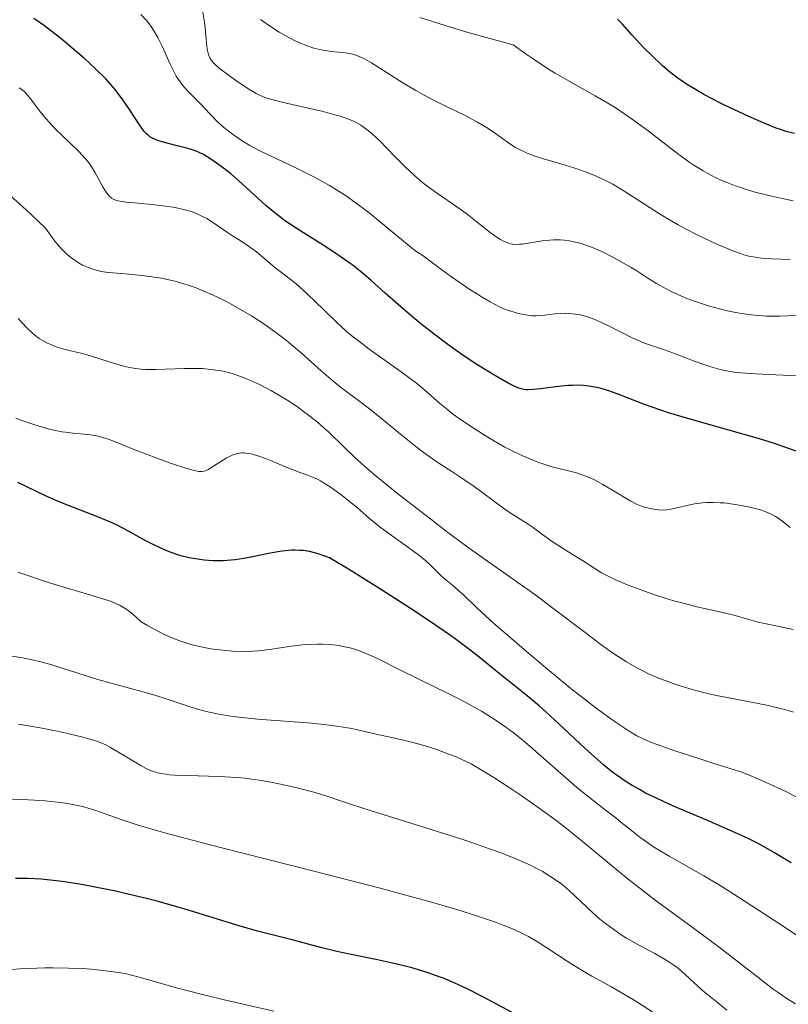
# Model space of a CAD drawing. Units: metres. Extents: x 675141 to 682066, y 4749173 to 4753976.
# Drawn here: x 675295 to 675382, y 4750664 to 4750775 of the extents above; entities that cross this region are included whole.
import ezdxf

# ---------------------------------------------------------------- set-up
doc = ezdxf.new("R2010")
doc.units = ezdxf.units.M
doc.header["$MEASUREMENT"] = 0
doc.layers.add('Relieve y altimetría', color=7, linetype='Continuous', lineweight=0)

msp = doc.modelspace()

# ---------------------------------------------------------------- linework, layer by layer
at = {"layer": 'Relieve y altimetría', "color": 36, "linetype": 'Continuous', "lineweight": 30, "flags": 128}
for points, elevation in [([(675334.8, 4750745.37), (675334.03, 4750746.03), (675332.91, 4750746.92), (675332.3, 4750747.37), (675331.33, 4750748.07), (675329.72, 4750749.13), (675326.18, 4750751.37), (675325.03, 4750752.15), (675324.48, 4750752.55), (675323.96, 4750752.96), (675322.97, 4750753.79), (675320.31, 4750756.24), (675319.02, 4750757.33), (675318.2, 4750757.98), (675317.68, 4750758.37), (675316.78, 4750759.01), (675315.97, 4750759.51), (675315.48, 4750759.75), (675315.14, 4750759.89), (675314.33, 4750760.14), (675313.14, 4750760.45), (675311.44, 4750760.91), (675310.72, 4750761.14), (675310.16, 4750761.38), (675309.94, 4750761.51), (675309.8, 4750761.61), (675309.54, 4750761.83), (675309.3, 4750762.1), (675309.13, 4750762.32), (675308.77, 4750762.86), (675307.64, 4750764.59), (675306.9, 4750765.67), (675306.01, 4750766.81), (675305.5, 4750767.4), (675304.97, 4750768), (675303.79, 4750769.18), (675302.53, 4750770.35), (675301.66, 4750771.1), (675299.93, 4750772.53), (675298.07, 4750773.96), (675296.9, 4750774.8)], 1300), ([(675372.84, 4750765.92), (675372.1, 4750766.32), (675371.43, 4750766.69), (675370.26, 4750767.4), (675369.26, 4750768.08), (675368.67, 4750768.54), (675368.29, 4750768.84), (675367.55, 4750769.48), (675366.3, 4750770.66), (675365.49, 4750771.46), (675364.99, 4750771.99), (675364.1, 4750772.96), (675363.05, 4750774.17), (675362.49, 4750774.73)], 1275), ([(675382.38, 4750761.87), (675381.45, 4750762.1), (675380.8, 4750762.31), (675380.33, 4750762.48), (675379.25, 4750762.91), (675377.25, 4750763.78), (675376.14, 4750764.3), (675374.45, 4750765.11), (675372.84, 4750765.92)], 1275), ([(675382.59, 4750726.2), (675379.91, 4750727.11), (675378.19, 4750727.64), (675375.02, 4750728.54), (675370.38, 4750729.85), (675368.22, 4750730.51), (675367.25, 4750730.84), (675365.52, 4750731.45), (675362.76, 4750732.52), (675361.64, 4750732.93), (675360.65, 4750733.23), (675360.18, 4750733.35), (675359.28, 4750733.51), (675358.68, 4750733.57), (675358.27, 4750733.59), (675357.42, 4750733.58), (675356.92, 4750733.55), (675355.87, 4750733.46), (675353.85, 4750733.21), (675353.02, 4750733.12), (675352.44, 4750733.08), (675352.19, 4750733.09), (675351.83, 4750733.14), (675351.65, 4750733.18), (675351.27, 4750733.31), (675350.96, 4750733.45), (675350.19, 4750733.84), (675348.77, 4750734.65), (675347.91, 4750735.17), (675346.5, 4750736.05), (675344.99, 4750737.06), (675344.21, 4750737.6), (675343.43, 4750738.16), (675341.88, 4750739.32), (675340.4, 4750740.49), (675339.47, 4750741.25), (675337.82, 4750742.65), (675336.36, 4750743.95), (675334.8, 4750745.37)], 1300), ([(675299.47, 4750720.61), (675298.2, 4750721.18), (675295.96, 4750722.25), (675295.1, 4750722.66)], 1325), ([(675382.01, 4750679.96), (675380.15, 4750681.08), (675378.89, 4750681.79), (675378.23, 4750682.15), (675377.12, 4750682.7), (675375.09, 4750683.63), (675372.52, 4750684.73), (675368.78, 4750686.33), (675367.03, 4750687.12), (675365.65, 4750687.79), (675365.02, 4750688.13), (675364.12, 4750688.64), (675363.25, 4750689.19), (675362.83, 4750689.48), (675362.2, 4750689.93), (675361.77, 4750690.26), (675360.91, 4750690.96), (675360.23, 4750691.54), (675358.82, 4750692.82), (675355.88, 4750695.57), (675354.42, 4750696.91), (675353.71, 4750697.53), (675352.32, 4750698.7), (675348.78, 4750701.54), (675346.93, 4750703.05), (675345.88, 4750703.89), (675344.53, 4750704.89), (675343.71, 4750705.48), (675341.93, 4750706.72), (675340.89, 4750707.42), (675339.11, 4750708.6), (675335.98, 4750710.61), (675332.24, 4750712.93), (675330.13, 4750714.21), (675329.08, 4750714.59), (675328.58, 4750714.74), (675327.86, 4750714.91), (675327.16, 4750715.02), (675326.8, 4750715.05), (675326.27, 4750715.07), (675325.9, 4750715.06), (675325.15, 4750715), (675324.55, 4750714.92), (675323.28, 4750714.69), (675321.45, 4750714.31), (675320.5, 4750714.14), (675319.53, 4750714), (675319.03, 4750713.94), (675318.15, 4750713.89), (675317.71, 4750713.88), (675317.04, 4750713.89), (675316.04, 4750713.95), (675315.04, 4750714.08), (675314.54, 4750714.17), (675313.56, 4750714.4), (675313.07, 4750714.55), (675312.34, 4750714.79), (675311.63, 4750715.07), (675311.16, 4750715.28), (675310.23, 4750715.73), (675309.32, 4750716.21), (675307.51, 4750717.2), (675306.16, 4750717.9), (675305.49, 4750718.22), (675304.14, 4750718.79), (675301.45, 4750719.81), (675300.12, 4750720.34), (675299.47, 4750720.61)], 1325), ([(675302.46, 4750677.47), (675300.36, 4750677.81), (675299.4, 4750677.93), (675297.7, 4750678.1), (675296.23, 4750678.18), (675295.36, 4750678.19), (675294.83, 4750678.18)], 1350), ([(675351.71, 4750662.57), (675347.43, 4750664.86), (675345.58, 4750665.8), (675344.7, 4750666.21), (675344.12, 4750666.47), (675342.99, 4750666.94), (675342.43, 4750667.15), (675341.33, 4750667.54), (675340.24, 4750667.89), (675339.51, 4750668.1), (675338.04, 4750668.48), (675337.21, 4750668.68), (675335.53, 4750669.04), (675332.35, 4750669.68), (675330.94, 4750669.98), (675329.12, 4750670.42), (675325.91, 4750671.3), (675322.04, 4750672.28), (675319.7, 4750672.93), (675317.03, 4750673.76), (675314.39, 4750674.59), (675312.97, 4750675.01), (675310.73, 4750675.64), (675309.56, 4750675.95), (675307.16, 4750676.52), (675306.09, 4750676.76), (675303.98, 4750677.19), (675302.46, 4750677.47)], 1350)]:
    msp.add_lwpolyline(points, dxfattribs=dict(at, elevation=elevation))
at = {"layer": 'Relieve y altimetría', "color": 36, "linetype": 'Continuous', "lineweight": 0, "flags": 128}
for points, elevation in [([(675357.04, 4750741.66), (675356.7, 4750741.68), (675356.04, 4750741.66), (675355.43, 4750741.61), (675354.34, 4750741.48), (675353.69, 4750741.42), (675353.37, 4750741.4), (675352.9, 4750741.41), (675352.17, 4750741.49), (675351.33, 4750741.66), (675350.87, 4750741.79), (675350.24, 4750741.99), (675349.89, 4750742.12), (675349.29, 4750742.38), (675348.58, 4750742.74), (675348.18, 4750742.95), (675347.27, 4750743.49), (675346.75, 4750743.81), (675345.89, 4750744.36), (675343.82, 4750745.78), (675342.6, 4750746.66), (675340.5, 4750748.23), (675339.93, 4750748.6), (675339.48, 4750748.93), (675338.43, 4750749.77), (675335.85, 4750751.92), (675334.39, 4750753.1), (675332.87, 4750754.24), (675332.09, 4750754.79), (675330.91, 4750755.55), (675330.13, 4750756.02), (675328.58, 4750756.88), (675327.82, 4750757.28), (675326.34, 4750758.01), (675323.63, 4750759.28), (675322.45, 4750759.85), (675321.66, 4750760.27), (675321.17, 4750760.53), (675320.3, 4750761.06), (675319.91, 4750761.31), (675319.2, 4750761.8), (675318.59, 4750762.27), (675318.22, 4750762.57), (675317.58, 4750763.16), (675316.66, 4750764.07), (675315.64, 4750765.18), (675315.15, 4750765.7), (675314.13, 4750766.71), (675313.62, 4750767.28), (675313.13, 4750767.95), (675312.89, 4750768.33), (675312.66, 4750768.75), (675312.21, 4750769.68), (675311.32, 4750771.69), (675310.83, 4750772.67), (675310.35, 4750773.49), (675310.07, 4750773.9), (675309.57, 4750774.54), (675308.93, 4750775.25)], 1295), ([(675364.65, 4750746.43), (675364.01, 4750746.83), (675362.65, 4750747.62), (675361.95, 4750748), (675360.89, 4750748.53), (675359.86, 4750749), (675359.36, 4750749.2), (675358.41, 4750749.52), (675357.95, 4750749.65), (675357.06, 4750749.83), (675356.48, 4750749.91), (675356.1, 4750749.93), (675355.32, 4750749.94), (675354.88, 4750749.91), (675354.01, 4750749.82), (675351.76, 4750749.46), (675351.48, 4750749.43), (675351.03, 4750749.4), (675350.66, 4750749.43), (675350.45, 4750749.47), (675350.04, 4750749.62), (675349.59, 4750749.83), (675349.33, 4750749.97), (675348.91, 4750750.22), (675348.17, 4750750.76), (675347.26, 4750751.48), (675345.78, 4750752.66), (675344.92, 4750753.3), (675341.89, 4750755.39), (675340.8, 4750756.2), (675340.26, 4750756.64), (675339.72, 4750757.11), (675338.66, 4750758.11), (675337.65, 4750759.11), (675336.42, 4750760.38), (675335.87, 4750760.93), (675334.93, 4750761.83), (675334.51, 4750762.18), (675333.92, 4750762.62), (675333.63, 4750762.81), (675333.04, 4750763.14), (675332.73, 4750763.29), (675332.06, 4750763.57), (675331.3, 4750763.83), (675330.73, 4750763.99), (675329.39, 4750764.34), (675327.57, 4750764.75), (675325.09, 4750765.31), (675324.04, 4750765.57), (675323.21, 4750765.81), (675322.86, 4750765.93), (675322.24, 4750766.18), (675321.86, 4750766.38), (675321.05, 4750766.86), (675319.54, 4750767.88), (675318.76, 4750768.44), (675317.73, 4750769.23), (675317.27, 4750769.63), (675317.09, 4750769.81), (675316.86, 4750770.09), (675316.68, 4750770.37), (675316.61, 4750770.52), (675316.52, 4750770.76), (675316.38, 4750771.34), (675316.26, 4750772.46), (675316.15, 4750773.71), (675316.06, 4750774.4), (675315.87, 4750775.51)], 1290), ([(675368.59, 4750752.02), (675367.2, 4750752.86), (675363.43, 4750755.28), (675361.95, 4750756.17), (675361.22, 4750756.56), (675360.1, 4750757.1), (675358.9, 4750757.58), (675358.26, 4750757.81), (675357.57, 4750758.03), (675356.12, 4750758.45), (675354.16, 4750759.02), (675353.23, 4750759.33), (675352.35, 4750759.66), (675351.95, 4750759.84), (675351.39, 4750760.11), (675351.04, 4750760.31), (675350.39, 4750760.72), (675348.5, 4750762.07), (675347.78, 4750762.55), (675347.4, 4750762.79), (675346.76, 4750763.16), (675345.35, 4750763.89), (675342.2, 4750765.44), (675340.6, 4750766.26), (675339.83, 4750766.7), (675338.36, 4750767.57), (675334.84, 4750769.8), (675334.04, 4750770.26), (675333.7, 4750770.43), (675333.09, 4750770.69), (675332.71, 4750770.8), (675332.45, 4750770.86), (675331.88, 4750770.94), (675330.3, 4750771.1), (675329.37, 4750771.25), (675328.7, 4750771.39), (675328.36, 4750771.48), (675327.83, 4750771.64), (675327.29, 4750771.84), (675326.92, 4750771.99), (675326.19, 4750772.32), (675325.12, 4750772.88), (675324.45, 4750773.27), (675323.27, 4750774.03), (675322.64, 4750774.48), (675322.37, 4750774.7)], 1285), ([(675382.23, 4750754.33), (675381.17, 4750754.54), (675379.49, 4750754.91), (675377.81, 4750755.34), (675377, 4750755.58), (675376.23, 4750755.83), (675375.73, 4750756), (675374.79, 4750756.36), (675374.34, 4750756.55), (675373.48, 4750756.95), (675372.65, 4750757.37), (675372.12, 4750757.68), (675371.08, 4750758.32), (675370.51, 4750758.7), (675369.39, 4750759.52), (675365.95, 4750762.18), (675364.3, 4750763.39), (675363.44, 4750763.98), (675362.1, 4750764.86), (675360.71, 4750765.71), (675359.99, 4750766.12), (675356.78, 4750767.89), (675355.47, 4750768.67), (675354.75, 4750769.12), (675353.13, 4750770.17), (675352.23, 4750770.78), (675350.75, 4750771.82), (675347.32, 4750772.76), (675345.29, 4750773.35), (675341.79, 4750774.41), (675340.29, 4750774.89)], 1280), ([(675327.59, 4750743.88), (675326.75, 4750744.66), (675326.37, 4750744.98), (675325.71, 4750745.53), (675324.57, 4750746.38), (675324.02, 4750746.79), (675323.15, 4750747.52), (675321.91, 4750748.57), (675321.29, 4750749.05), (675320.39, 4750749.67), (675319.23, 4750750.39), (675318.67, 4750750.75), (675316.95, 4750751.93), (675316.34, 4750752.31), (675316.01, 4750752.49), (675315.4, 4750752.78), (675315.08, 4750752.91), (675314.57, 4750753.1), (675313.72, 4750753.34), (675312.76, 4750753.55), (675312.23, 4750753.64), (675311.67, 4750753.72), (675310.49, 4750753.86), (675308.19, 4750754.08), (675307.24, 4750754.18), (675306.59, 4750754.27), (675306.33, 4750754.32), (675306, 4750754.42), (675305.86, 4750754.48), (675305.61, 4750754.62), (675305.45, 4750754.75), (675305.35, 4750754.85), (675305.15, 4750755.08), (675305, 4750755.3), (675304.69, 4750755.81), (675303.74, 4750757.54), (675303.33, 4750758.22), (675303.1, 4750758.53), (675302.71, 4750759.02), (675301.94, 4750759.84), (675300.9, 4750760.86), (675299.33, 4750762.38), (675298.6, 4750763.15), (675298.26, 4750763.52), (675297.67, 4750764.23), (675296.38, 4750765.93), (675295.96, 4750766.44), (675295.75, 4750766.64), (675295.42, 4750766.9), (675295.24, 4750767.01)], 1305), ([(675352.88, 4750717.68), (675352.33, 4750718.06), (675351.56, 4750718.56), (675350.42, 4750719.28), (675349.71, 4750719.76), (675348.39, 4750720.73), (675346.37, 4750722.23), (675345.34, 4750722.95), (675343.86, 4750723.92), (675342.52, 4750724.77), (675341.8, 4750725.25), (675340.64, 4750726.08), (675340.01, 4750726.56), (675338.68, 4750727.62), (675336.01, 4750729.82), (675334.82, 4750730.78), (675333.36, 4750731.9), (675331.66, 4750733.15), (675330.76, 4750733.86), (675329.2, 4750735.21), (675326.93, 4750737.22), (675325.81, 4750738.18), (675325.28, 4750738.62), (675324.25, 4750739.42), (675323.27, 4750740.13), (675322.63, 4750740.57), (675321.35, 4750741.39), (675319.87, 4750742.26), (675318.88, 4750742.8), (675318.23, 4750743.14), (675316.95, 4750743.76), (675315.74, 4750744.29), (675315.14, 4750744.53), (675314.22, 4750744.85), (675313.25, 4750745.14), (675312.74, 4750745.28), (675311.23, 4750745.61), (675310.4, 4750745.75), (675309.05, 4750745.94), (675307.56, 4750746.09), (675306.76, 4750746.15), (675305.25, 4750746.27), (675304.45, 4750746.39), (675303.63, 4750746.59), (675303.21, 4750746.73), (675302.64, 4750746.96), (675302.36, 4750747.1), (675301.92, 4750747.34), (675301.26, 4750747.78), (675300.67, 4750748.26), (675300.37, 4750748.54), (675299.92, 4750748.99), (675299.24, 4750749.79), (675298.56, 4750750.73), (675298.21, 4750751.26), (675296.59, 4750752.78), (675295.61, 4750753.69), (675293.86, 4750755.26)], 1310), ([(675381.88, 4750747.73), (675379.84, 4750747.79), (675378.67, 4750747.87), (675378.17, 4750747.93), (675377.27, 4750748.1), (675376.7, 4750748.26), (675376.31, 4750748.38), (675375.44, 4750748.7), (675373.85, 4750749.37), (675372.94, 4750749.77), (675371.51, 4750750.45), (675370.04, 4750751.21), (675369.31, 4750751.61), (675368.59, 4750752.02)], 1285), ([(675383.51, 4750741.5), (675381.63, 4750741.38), (675380.79, 4750741.35), (675379.24, 4750741.37), (675377.85, 4750741.47), (675376.99, 4750741.57), (675376.44, 4750741.65), (675375.38, 4750741.85), (675374.51, 4750742.04), (675373.95, 4750742.18), (675372.84, 4750742.48), (675371.27, 4750742.99), (675370.29, 4750743.35), (675369.68, 4750743.61), (675368.54, 4750744.12), (675367.95, 4750744.42), (675366.88, 4750745.02), (675365.9, 4750745.62), (675364.65, 4750746.43)], 1290), ([(675381.91, 4750717.62), (675381.12, 4750718.25), (675380.56, 4750718.66), (675380.24, 4750718.86), (675379.69, 4750719.15), (675379.04, 4750719.42), (675378.66, 4750719.55), (675378.25, 4750719.67), (675377.35, 4750719.9), (675376.38, 4750720.1), (675375.73, 4750720.21), (675374.48, 4750720.37), (675374.04, 4750720.4), (675373.24, 4750720.44), (675372.51, 4750720.42), (675372.05, 4750720.39), (675371.15, 4750720.26), (675370.15, 4750720.05), (675368.87, 4750719.75), (675368.29, 4750719.64), (675368.02, 4750719.61), (675367.52, 4750719.58), (675367.05, 4750719.6), (675366.75, 4750719.64), (675366.15, 4750719.74), (675365.53, 4750719.91), (675365.19, 4750720.02), (675364.63, 4750720.25), (675363.97, 4750720.58), (675363.6, 4750720.79), (675360.83, 4750722.46), (675359.82, 4750723), (675359.32, 4750723.24), (675358.83, 4750723.43), (675357.87, 4750723.75), (675354.99, 4750724.48), (675354.08, 4750724.76), (675353.61, 4750724.92), (675352.88, 4750725.2), (675351.73, 4750725.7), (675350.5, 4750726.3), (675349.84, 4750726.64), (675348.48, 4750727.41), (675347.55, 4750727.97), (675345.73, 4750729.14), (675344.48, 4750730.01), (675343.92, 4750730.42), (675343.41, 4750730.82), (675342.5, 4750731.58), (675340.83, 4750733.05), (675339.88, 4750733.83), (675339.35, 4750734.25), (675338.17, 4750735.12), (675334.59, 4750737.66), (675333.36, 4750738.58), (675332.81, 4750739), (675332.04, 4750739.65), (675330.85, 4750740.73), (675329.48, 4750742.05), (675327.59, 4750743.88)], 1305), ([(675382.72, 4750734.67), (675379.47, 4750734.79), (675378, 4750734.86), (675376.34, 4750734.98), (675375.6, 4750735.07), (675374.56, 4750735.25), (675374.04, 4750735.37), (675372.98, 4750735.67), (675372.41, 4750735.85), (675371.23, 4750736.28), (675368.9, 4750737.17), (675367.88, 4750737.55), (675365.52, 4750738.34), (675364.69, 4750738.68), (675364.22, 4750738.89), (675363.14, 4750739.44), (675361.49, 4750740.27), (675360.63, 4750740.68), (675359.77, 4750741.04), (675359.35, 4750741.19), (675358.73, 4750741.39), (675358.14, 4750741.53), (675357.76, 4750741.59), (675357.04, 4750741.66)], 1295), ([(675316.78, 4750735.38), (675315.85, 4750735.46), (675315.36, 4750735.48), (675313.78, 4750735.48), (675311.63, 4750735.4), (675310.63, 4750735.38), (675309.45, 4750735.38), (675308.9, 4750735.42), (675308.1, 4750735.51), (675307.28, 4750735.67), (675306.85, 4750735.78), (675305.45, 4750736.19), (675303.38, 4750736.85), (675302.3, 4750737.16), (675300.12, 4750737.7), (675299.4, 4750737.92), (675299.05, 4750738.05), (675298.35, 4750738.35), (675298.01, 4750738.53), (675297.5, 4750738.84), (675297.01, 4750739.21), (675296.69, 4750739.48), (675296.06, 4750740.08), (675295.14, 4750741.1)], 1315), ([(675382.29, 4750696.89), (675381.29, 4750697.17), (675380.62, 4750697.34), (675379.29, 4750697.64), (675377.32, 4750698.04), (675374.8, 4750698.51), (675373.61, 4750698.75), (675372.76, 4750698.94), (675371.15, 4750699.35), (675369.66, 4750699.79), (675368.73, 4750700.1), (675368.14, 4750700.31), (675367.03, 4750700.74), (675365.99, 4750701.19), (675365.48, 4750701.43), (675364.72, 4750701.82), (675363.51, 4750702.51), (675362.17, 4750703.39), (675361.42, 4750703.91), (675360.61, 4750704.49), (675358.85, 4750705.81), (675355.09, 4750708.66), (675353.3, 4750710), (675350.91, 4750711.71), (675347.88, 4750713.82), (675346.22, 4750715), (675343.43, 4750717.07), (675341.5, 4750718.54), (675337.96, 4750721.3), (675335.36, 4750723.38), (675334.34, 4750724.24), (675333, 4750725.44), (675331.72, 4750726.67), (675330.03, 4750728.31), (675329.18, 4750729.08), (675328.76, 4750729.44), (675327.9, 4750730.13), (675327.06, 4750730.77), (675326.51, 4750731.16), (675325.44, 4750731.87), (675324.31, 4750732.56), (675323.6, 4750732.96), (675322.24, 4750733.67), (675320.91, 4750734.28), (675320.23, 4750734.55), (675319.17, 4750734.9), (675318.17, 4750735.16), (675317.63, 4750735.26), (675316.78, 4750735.38)], 1315), ([(675328.76, 4750723.04), (675328.15, 4750723.32), (675327.58, 4750723.54), (675326.79, 4750723.81), (675326.35, 4750723.97), (675325.24, 4750724.41), (675323.66, 4750725.07), (675322.92, 4750725.37), (675322.06, 4750725.68), (675321.67, 4750725.79), (675321.15, 4750725.92), (675320.67, 4750725.98), (675320.44, 4750725.99), (675320.22, 4750725.99), (675319.79, 4750725.93), (675319.37, 4750725.82), (675319.09, 4750725.72), (675318.5, 4750725.42), (675316.49, 4750724.15), (675316.17, 4750723.99), (675316.01, 4750723.94), (675315.75, 4750723.91), (675315.43, 4750723.92), (675315.24, 4750723.95), (675314.92, 4750724.01), (675314.07, 4750724.25), (675312.24, 4750724.86), (675310.81, 4750725.36), (675308.04, 4750726.41), (675306.95, 4750726.86), (675305.76, 4750727.34), (675305.25, 4750727.54), (675304.5, 4750727.77), (675304.13, 4750727.86), (675303.75, 4750727.94), (675302.95, 4750728.05), (675301.29, 4750728.21), (675300.46, 4750728.31), (675300.06, 4750728.37), (675299.27, 4750728.52), (675298.5, 4750728.71), (675297, 4750729.15), (675295.55, 4750729.63), (675294.88, 4750729.88)], 1320), ([(675383.43, 4750686.93), (675381.47, 4750687.92), (675380.44, 4750688.41), (675378.86, 4750689.13), (675377.21, 4750689.83), (675376.36, 4750690.17), (675373.31, 4750691.12), (675371.62, 4750691.65), (675368.94, 4750692.53), (675367.9, 4750692.89), (675366.31, 4750693.48), (675365.22, 4750693.94), (675364.68, 4750694.21), (675363.79, 4750694.75), (675362.34, 4750695.71), (675361.49, 4750696.3), (675360.06, 4750697.35), (675358.4, 4750698.62), (675357.47, 4750699.35), (675354.39, 4750701.88), (675352.26, 4750703.68), (675350.9, 4750704.85), (675348.53, 4750706.92), (675346.68, 4750708.6), (675345.2, 4750710), (675344.67, 4750710.5), (675343.93, 4750711.13), (675343.01, 4750711.9), (675342.59, 4750712.27), (675341.29, 4750713.56), (675340.67, 4750714.1), (675340.3, 4750714.41), (675338.9, 4750715.45), (675336.79, 4750716.95), (675335.81, 4750717.67), (675334.6, 4750718.64), (675333.25, 4750719.81), (675332.56, 4750720.4), (675331.54, 4750721.21), (675331, 4750721.6), (675330.2, 4750722.17), (675329.44, 4750722.65), (675329.09, 4750722.86), (675328.76, 4750723.04)], 1320), ([(675382.25, 4750706.15), (675380.65, 4750706.5), (675379.02, 4750706.83), (675378.31, 4750706.98), (675377.27, 4750707.27), (675375.71, 4750707.72), (675374.79, 4750707.96), (675373.14, 4750708.33), (675371.42, 4750708.72), (675370.48, 4750708.95), (675368.98, 4750709.35), (675368.19, 4750709.58), (675366.58, 4750710.1), (675365.51, 4750710.47), (675363.5, 4750711.23), (675362.2, 4750711.78), (675361.65, 4750712.04), (675360.71, 4750712.54), (675359.93, 4750713), (675358.56, 4750713.9), (675357.45, 4750714.6), (675355.9, 4750715.57), (675355.15, 4750716.06), (675354.11, 4750716.79), (675352.88, 4750717.68)], 1310), ([(675386.76, 4750669.09), (675380.37, 4750673.33), (675376.84, 4750675.62), (675375.05, 4750676.76), (675374.03, 4750677.39), (675372.19, 4750678.48), (675368.3, 4750680.68), (675367.11, 4750681.39), (675366.55, 4750681.75), (675366.02, 4750682.11), (675365.01, 4750682.84), (675364.07, 4750683.57), (675362.87, 4750684.53), (675362.29, 4750685), (675360.94, 4750686.03), (675359.01, 4750687.54), (675357.93, 4750688.42), (675352.36, 4750693.28), (675351.29, 4750694.17), (675350.75, 4750694.59), (675349.93, 4750695.2), (675348.64, 4750696.1), (675347.19, 4750696.99), (675346.39, 4750697.44), (675345.53, 4750697.91), (675343.69, 4750698.86), (675338.24, 4750701.52), (675335.59, 4750702.85), (675334.51, 4750703.36), (675333.47, 4750703.77), (675332.95, 4750703.94), (675332.41, 4750704.09), (675332.04, 4750704.18), (675331.29, 4750704.32), (675330.91, 4750704.38), (675330.12, 4750704.46), (675329.32, 4750704.5), (675328.78, 4750704.51), (675327.7, 4750704.47), (675327.08, 4750704.42), (675325.85, 4750704.27), (675323.38, 4750703.91), (675322.16, 4750703.77), (675321.55, 4750703.73), (675320.36, 4750703.7), (675319.2, 4750703.74), (675318.46, 4750703.79), (675317.06, 4750703.95), (675316.58, 4750704.03), (675315.68, 4750704.2), (675314.84, 4750704.4), (675314.31, 4750704.55), (675313.31, 4750704.88), (675312.32, 4750705.26), (675311.78, 4750705.5), (675310.84, 4750705.97), (675309.66, 4750706.62), (675308.95, 4750707.03), (675308.4, 4750707.54), (675308.06, 4750707.84), (675307.44, 4750708.33), (675307.15, 4750708.53), (675306.58, 4750708.86), (675306.01, 4750709.13), (675305.61, 4750709.29), (675304.74, 4750709.58), (675302.92, 4750710.12), (675300.13, 4750710.95), (675298.74, 4750711.38), (675295.1, 4750712.6)], 1330), ([(675382.49, 4750664.09), (675381.54, 4750664.69), (675380.54, 4750665.38), (675380, 4750665.77), (675378.25, 4750667.11), (675375.43, 4750669.32), (675373.76, 4750670.6), (675370.89, 4750672.71), (675366.74, 4750675.77), (675364.68, 4750677.35), (675363.69, 4750678.13), (675361.77, 4750679.7), (675358.08, 4750682.75), (675356.24, 4750684.22), (675355.3, 4750684.92), (675353.44, 4750686.28), (675351.65, 4750687.52), (675350.54, 4750688.27), (675348.58, 4750689.54), (675346.92, 4750690.56), (675346.03, 4750691.06), (675345.48, 4750691.34), (675344.36, 4750691.84), (675343.42, 4750692.21), (675342.08, 4750692.7), (675341.4, 4750692.93), (675339.92, 4750693.37), (675338.6, 4750693.7), (675336.92, 4750694.05), (675336.02, 4750694.25), (675333.9, 4750694.75), (675332.63, 4750695.02), (675331.17, 4750695.27), (675330.37, 4750695.39), (675329.51, 4750695.49), (675327.67, 4750695.67), (675322.04, 4750696.1), (675319.93, 4750696.31), (675318.98, 4750696.43), (675317.67, 4750696.64), (675316.44, 4750696.9), (675315.85, 4750697.05), (675315.27, 4750697.21), (675314.11, 4750697.57), (675311.75, 4750698.38), (675310.49, 4750698.78), (675308.46, 4750699.36), (675305.57, 4750700.14), (675304.07, 4750700.56), (675301.82, 4750701.27), (675298.91, 4750702.18), (675297.53, 4750702.56), (675296.88, 4750702.71), (675295.64, 4750702.96), (675292.77, 4750703.42)], 1335), ([(675321.61, 4750689.32), (675320.64, 4750689.44), (675319.66, 4750689.53), (675317.71, 4750689.64), (675314.17, 4750689.74), (675312.73, 4750689.8), (675312.13, 4750689.85), (675311.77, 4750689.9), (675311.12, 4750690), (675310.84, 4750690.07), (675310.31, 4750690.22), (675309.83, 4750690.4), (675309.53, 4750690.55), (675308.91, 4750690.87), (675305.51, 4750692.91), (675304.89, 4750693.24), (675304.59, 4750693.37), (675303.96, 4750693.62), (675303.47, 4750693.77), (675302.24, 4750694.11), (675300.52, 4750694.52), (675299.5, 4750694.75), (675297.84, 4750695.08), (675296.07, 4750695.38), (675295.16, 4750695.51)], 1340), ([(675374.77, 4750663.38), (675373.73, 4750664.25), (675372.6, 4750665.14), (675372.05, 4750665.6), (675370.1, 4750667.42), (675369.33, 4750668.06), (675368.92, 4750668.37), (675368.5, 4750668.67), (675367.6, 4750669.23), (675366.67, 4750669.75), (675365.4, 4750670.44), (675364.76, 4750670.78), (675363.52, 4750671.5), (675362.92, 4750671.87), (675362.06, 4750672.45), (675361.24, 4750673.04), (675360.85, 4750673.35), (675360.47, 4750673.66), (675359.75, 4750674.3), (675357.67, 4750676.28), (675356.67, 4750677.17), (675356.11, 4750677.62), (675355.17, 4750678.28), (675354.46, 4750678.73), (675354.08, 4750678.96), (675353.45, 4750679.29), (675352.78, 4750679.63), (675351.25, 4750680.32), (675349.5, 4750681.02), (675348.21, 4750681.5), (675345.32, 4750682.5), (675341.67, 4750683.67), (675336.85, 4750685.16), (675334.79, 4750685.8), (675332.37, 4750686.59), (675329.81, 4750687.43), (675328.49, 4750687.83), (675326.45, 4750688.38), (675325.32, 4750688.65), (675323.51, 4750689.02), (675322.25, 4750689.23), (675321.61, 4750689.32)], 1340), ([(675347.33, 4750673.78), (675346.4, 4750674.08), (675344.79, 4750674.58), (675341.84, 4750675.45), (675338.14, 4750676.48), (675335.98, 4750677.05), (675328.36, 4750679), (675317.73, 4750681.69), (675313.28, 4750682.86), (675311.47, 4750683.36), (675308.62, 4750684.19), (675306.59, 4750684.85), (675303.97, 4750685.78), (675303, 4750686.1), (675302.49, 4750686.24), (675301.65, 4750686.44), (675300.68, 4750686.61), (675300.13, 4750686.69), (675298.88, 4750686.84), (675298.16, 4750686.9), (675296.95, 4750686.98), (675295.57, 4750687.06), (675292.43, 4750687.18)], 1345), ([(675367.09, 4750662.75), (675364.66, 4750664.33), (675363.48, 4750665.06), (675361.8, 4750666.03), (675359.62, 4750667.22), (675358.52, 4750667.86), (675356.83, 4750668.91), (675354.65, 4750670.33), (675353.67, 4750670.97), (675352.49, 4750671.68), (675351.89, 4750671.99), (675350.88, 4750672.46), (675349.64, 4750672.96), (675348.9, 4750673.23), (675347.33, 4750673.78)], 1345), ([(675323.88, 4750663.29), (675318.13, 4750664.61), (675315.71, 4750665.19), (675312.77, 4750665.95), (675308.88, 4750667.07), (675307.72, 4750667.38), (675307.19, 4750667.5), (675306.38, 4750667.64), (675304.96, 4750667.83), (675303.32, 4750667.99), (675302.36, 4750668.06), (675300.78, 4750668.13), (675299.05, 4750668.16), (675298.14, 4750668.15), (675297.21, 4750668.12), (675295.3, 4750668.03), (675293.42, 4750667.9)], 1355)]:
    msp.add_lwpolyline(points, dxfattribs=dict(at, elevation=elevation))

doc.saveas('drawing.dxf')
